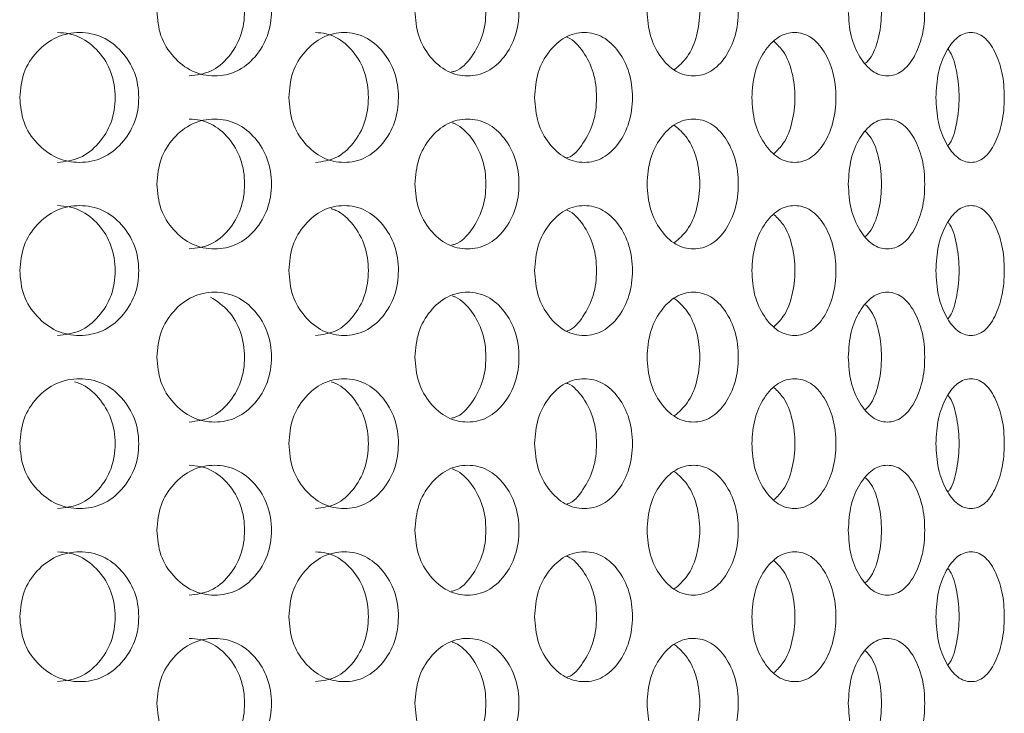
# Model space of a CAD drawing. Units: millimetres. Extents: x 25 to 2075, y 25 to 1460.
# Drawn here: x 746 to 769, y 837 to 853 of the extents above; entities that cross this region are included whole.
import ezdxf

# ---------------------------------------------------------------- set-up
doc = ezdxf.new("R2010")
doc.units = ezdxf.units.MM
doc.header["$LTSCALE"] = 5

msp = doc.modelspace()

# ---------------------------------------------------------------- linework, layer by layer
at = {"color": 7, "linetype": 'Continuous', "lineweight": 18}
for points, knots in [([(749.464, 853.118), (749.481, 852.921), (749.517, 852.527), (749.836, 852.034), (750.273, 851.688), (750.8, 851.583), (751.322, 851.687), (751.753, 852.034), (752.051, 852.527), (752.142, 853.118), (752.051, 853.709), (751.752, 854.202), (751.322, 854.548), (750.8, 854.653), (750.273, 854.548), (749.836, 854.202), (749.519, 853.709), (749.482, 853.315), (749.464, 853.118)], [0, 0, 0, 0, 0.061819, 0.123928, 0.186931, 0.249948, 0.313176, 0.375994, 0.438246, 0.49997, 0.561953, 0.62395, 0.687017, 0.74999, 0.813236, 0.876019, 0.938063, 1, 1, 1, 1]), ([(750.211, 851.618), (750.381, 851.638), (750.723, 851.679), (751.142, 852.039), (751.432, 852.528), (751.52, 853.118), (751.432, 853.706), (751.142, 854.2), (750.793, 854.487), (750.468, 854.603), (750.299, 854.613), (750.213, 854.618)], [0, 0, 0, 0, 0.12491, 0.249926, 0.374977, 0.499844, 0.625236, 0.749772, 0.875285, 0.936637, 1, 1, 1, 1]), ([(755.426, 853.118), (755.442, 852.921), (755.475, 852.527), (755.766, 852.034), (756.164, 851.688), (756.643, 851.583), (757.116, 851.687), (757.505, 852.034), (757.774, 852.527), (757.856, 853.118), (757.775, 853.709), (757.505, 854.202), (757.116, 854.548), (756.643, 854.653), (756.164, 854.548), (755.767, 854.202), (755.477, 853.709), (755.443, 853.315), (755.426, 853.118)], [0, 0, 0, 0, 0.061819, 0.123929, 0.186931, 0.249949, 0.313176, 0.375994, 0.438246, 0.49997, 0.561953, 0.62395, 0.687017, 0.749989, 0.813237, 0.876019, 0.938063, 1, 1, 1, 1]), ([(756.269, 851.707), (756.299, 851.713), (756.481, 851.75), (756.748, 852.049), (757.013, 852.526), (757.091, 853.119), (757.013, 853.708), (756.749, 854.194), (756.482, 854.464), (756.312, 854.525), (756.289, 854.534)], [0, 0, 0, 0, 0.030839, 0.188248, 0.345698, 0.502917, 0.660797, 0.817599, 0.975633, 1, 1, 1, 1]), ([(760.789, 853.118), (760.803, 852.921), (760.831, 852.527), (761.089, 852.034), (761.439, 851.688), (761.86, 851.583), (762.274, 851.687), (762.613, 852.034), (762.847, 852.527), (762.918, 853.118), (762.848, 853.709), (762.613, 854.202), (762.274, 854.548), (761.86, 854.653), (761.44, 854.548), (761.089, 854.202), (760.833, 853.709), (760.803, 853.315), (760.789, 853.118)], [0, 0, 0, 0, 0.061819, 0.123928, 0.186931, 0.249948, 0.313177, 0.375994, 0.438246, 0.49997, 0.561953, 0.62395, 0.687018, 0.74999, 0.813236, 0.876019, 0.938064, 1, 1, 1, 1]), ([(765.436, 853.118), (765.448, 852.921), (765.472, 852.527), (765.69, 852.034), (765.986, 851.688), (766.339, 851.583), (766.685, 851.687), (766.968, 852.034), (767.162, 852.527), (767.221, 853.118), (767.162, 853.709), (766.968, 854.202), (766.685, 854.548), (766.339, 854.653), (765.986, 854.548), (765.69, 854.202), (765.474, 853.709), (765.449, 853.315), (765.436, 853.118)], [0, 0, 0, 0, 0.061819, 0.123928, 0.186931, 0.249948, 0.313177, 0.375994, 0.438246, 0.49997, 0.561953, 0.62395, 0.687018, 0.74999, 0.813236, 0.876019, 0.938063, 1, 1, 1, 1]), ([(761.418, 851.76), (761.523, 851.85), (761.743, 852.04), (761.957, 852.532), (762.028, 853.118), (761.958, 853.703), (761.742, 854.196), (761.523, 854.386), (761.418, 854.476)], [0, 0, 0, 0, 0.155874, 0.327919, 0.499713, 0.672229, 0.843567, 1, 1, 1, 1]), ([(765.837, 851.908), (765.881, 851.955), (766.018, 852.106), (766.162, 852.535), (766.223, 853.118), (766.163, 853.7), (766.018, 854.13), (765.881, 854.28), (765.837, 854.328)], [0, 0, 0, 0, 0.093439, 0.296718, 0.499699, 0.703532, 0.905977, 1, 1, 1, 1]), ([(746.297, 851.118), (746.315, 850.921), (746.352, 850.527), (746.683, 850.034), (747.135, 849.688), (747.682, 849.583), (748.224, 849.687), (748.672, 850.034), (748.983, 850.527), (749.077, 851.118), (748.983, 851.709), (748.672, 852.202), (748.224, 852.548), (747.682, 852.653), (747.135, 852.548), (746.683, 852.202), (746.354, 851.709), (746.316, 851.315), (746.297, 851.118)], [0, 0, 0, 0, 0.061819, 0.123928, 0.186929, 0.249948, 0.313175, 0.375993, 0.438245, 0.499969, 0.561952, 0.623949, 0.687018, 0.74999, 0.813236, 0.876019, 0.938063, 1, 1, 1, 1]), ([(747.171, 849.618), (747.348, 849.638), (747.703, 849.679), (748.139, 850.039), (748.441, 850.528), (748.532, 851.118), (748.441, 851.706), (748.139, 852.2), (747.776, 852.487), (747.438, 852.603), (747.262, 852.613), (747.173, 852.618)], [0, 0, 0, 0, 0.124907, 0.249925, 0.374975, 0.499843, 0.625234, 0.74977, 0.875286, 0.936638, 1, 1, 1, 1]), ([(752.512, 851.118), (752.529, 850.921), (752.563, 850.527), (752.87, 850.034), (753.288, 849.688), (753.792, 849.583), (754.291, 849.687), (754.702, 850.034), (754.986, 850.527), (755.073, 851.118), (754.987, 851.709), (754.702, 852.202), (754.291, 852.548), (753.792, 852.653), (753.288, 852.548), (752.87, 852.202), (752.565, 851.709), (752.53, 851.315), (752.512, 851.118)], [0, 0, 0, 0, 0.061819, 0.123928, 0.186929, 0.249948, 0.313176, 0.375993, 0.438245, 0.499969, 0.561952, 0.623949, 0.687018, 0.74999, 0.813236, 0.876019, 0.938063, 1, 1, 1, 1]), ([(753.128, 849.618), (753.291, 849.638), (753.618, 849.679), (754.018, 850.039), (754.294, 850.528), (754.378, 851.118), (754.295, 851.706), (754.018, 852.2), (753.685, 852.487), (753.374, 852.603), (753.212, 852.613), (753.13, 852.618)], [0, 0, 0, 0, 0.124908, 0.249925, 0.374975, 0.499842, 0.625234, 0.749771, 0.875286, 0.936637, 1, 1, 1, 1]), ([(758.19, 851.118), (758.205, 850.921), (758.236, 850.527), (758.511, 850.034), (758.886, 849.688), (759.337, 849.583), (759.782, 849.687), (760.147, 850.034), (760.399, 850.527), (760.476, 851.118), (760.4, 851.709), (760.147, 852.202), (759.782, 852.548), (759.337, 852.653), (758.886, 852.548), (758.511, 852.202), (758.238, 851.709), (758.206, 851.315), (758.19, 851.118)], [0, 0, 0, 0, 0.061819, 0.123928, 0.18693, 0.249947, 0.313176, 0.375993, 0.438245, 0.499969, 0.561952, 0.623949, 0.687018, 0.749991, 0.813236, 0.876019, 0.938064, 1, 1, 1, 1]), ([(758.929, 849.721), (758.938, 849.723), (759.09, 849.76), (759.323, 850.052), (759.573, 850.525), (759.645, 851.119), (759.573, 851.708), (759.324, 852.192), (759.087, 852.455), (758.942, 852.513), (758.935, 852.516)], [0, 0, 0, 0, 0.010957, 0.174315, 0.337715, 0.500876, 0.664722, 0.827451, 0.991461, 1, 1, 1, 1]), ([(763.208, 851.118), (763.221, 850.921), (763.248, 850.527), (763.486, 850.034), (763.81, 849.688), (764.198, 849.583), (764.579, 849.687), (764.891, 850.034), (765.106, 850.527), (765.171, 851.118), (765.106, 851.709), (764.891, 852.202), (764.579, 852.548), (764.198, 852.653), (763.81, 852.548), (763.486, 852.202), (763.25, 851.709), (763.222, 851.315), (763.208, 851.118)], [0, 0, 0, 0, 0.061819, 0.123928, 0.186929, 0.249947, 0.313176, 0.375993, 0.438245, 0.499969, 0.561952, 0.623949, 0.687018, 0.74999, 0.813236, 0.876019, 0.938063, 1, 1, 1, 1]), ([(767.46, 851.118), (767.471, 850.921), (767.493, 850.527), (767.689, 850.034), (767.955, 849.688), (768.272, 849.583), (768.581, 849.687), (768.833, 850.034), (769.005, 850.527), (769.057, 851.118), (769.006, 851.709), (768.833, 852.202), (768.581, 852.548), (768.272, 852.653), (767.955, 852.548), (767.689, 852.202), (767.494, 851.709), (767.472, 851.315), (767.46, 851.118)], [0, 0, 0, 0, 0.061819, 0.123928, 0.18693, 0.249947, 0.313175, 0.375993, 0.438245, 0.499969, 0.561952, 0.623949, 0.687018, 0.74999, 0.813236, 0.876019, 0.938063, 1, 1, 1, 1]), ([(763.725, 849.827), (763.799, 849.898), (763.978, 850.07), (764.158, 850.533), (764.224, 851.118), (764.159, 851.702), (763.978, 852.166), (763.799, 852.337), (763.725, 852.409)], [0, 0, 0, 0, 0.129966, 0.314973, 0.499709, 0.68522, 0.869466, 1, 1, 1, 1]), ([(767.743, 850.007), (767.756, 850.024), (767.852, 850.149), (767.958, 850.539), (768.015, 851.118), (767.958, 851.697), (767.851, 852.087), (767.756, 852.211), (767.743, 852.229)], [0, 0, 0, 0, 0.037331, 0.268679, 0.499688, 0.731667, 0.962064, 1, 1, 1, 1]), ([(749.464, 849.118), (749.481, 848.921), (749.517, 848.527), (749.836, 848.034), (750.273, 847.688), (750.8, 847.583), (751.322, 847.687), (751.753, 848.034), (752.051, 848.527), (752.142, 849.118), (752.051, 849.709), (751.752, 850.202), (751.322, 850.548), (750.8, 850.653), (750.273, 850.548), (749.836, 850.202), (749.519, 849.709), (749.482, 849.315), (749.464, 849.118)], [0, 0, 0, 0, 0.061822, 0.123932, 0.186933, 0.249951, 0.313179, 0.375998, 0.438247, 0.499972, 0.561955, 0.623952, 0.687021, 0.749993, 0.813239, 0.876022, 0.938066, 1, 1, 1, 1]), ([(750.211, 847.618), (750.381, 847.638), (750.723, 847.679), (751.142, 848.039), (751.432, 848.528), (751.52, 849.118), (751.432, 849.706), (751.142, 850.2), (750.793, 850.487), (750.468, 850.603), (750.299, 850.613), (750.213, 850.618)], [0, 0, 0, 0, 0.124909, 0.249929, 0.374975, 0.499842, 0.625233, 0.74977, 0.875287, 0.936637, 1, 1, 1, 1]), ([(755.426, 849.118), (755.442, 848.921), (755.475, 848.527), (755.766, 848.034), (756.164, 847.688), (756.643, 847.583), (757.116, 847.687), (757.505, 848.034), (757.774, 848.527), (757.856, 849.118), (757.775, 849.709), (757.505, 850.202), (757.116, 850.548), (756.643, 850.653), (756.164, 850.548), (755.767, 850.202), (755.477, 849.709), (755.443, 849.315), (755.426, 849.118)], [0, 0, 0, 0, 0.061822, 0.123932, 0.186932, 0.249951, 0.313179, 0.375998, 0.438248, 0.499972, 0.561955, 0.623952, 0.687021, 0.749992, 0.81324, 0.876022, 0.938067, 1, 1, 1, 1]), ([(760.789, 849.118), (760.803, 848.921), (760.831, 848.527), (761.089, 848.034), (761.439, 847.688), (761.86, 847.583), (762.274, 847.687), (762.613, 848.034), (762.847, 848.527), (762.918, 849.118), (762.848, 849.709), (762.613, 850.202), (762.274, 850.548), (761.86, 850.653), (761.44, 850.548), (761.089, 850.202), (760.833, 849.709), (760.803, 849.315), (760.789, 849.118)], [0, 0, 0, 0, 0.061822, 0.123931, 0.186933, 0.24995, 0.313179, 0.375998, 0.438247, 0.499972, 0.561955, 0.623952, 0.687022, 0.749993, 0.813239, 0.876022, 0.938067, 1, 1, 1, 1]), ([(765.436, 849.118), (765.448, 848.921), (765.472, 848.527), (765.69, 848.034), (765.986, 847.688), (766.339, 847.583), (766.685, 847.687), (766.968, 848.034), (767.162, 848.527), (767.221, 849.118), (767.162, 849.709), (766.968, 850.202), (766.685, 850.548), (766.339, 850.653), (765.986, 850.548), (765.69, 850.202), (765.474, 849.709), (765.449, 849.315), (765.436, 849.118)], [0, 0, 0, 0, 0.061822, 0.123931, 0.186933, 0.24995, 0.313179, 0.375998, 0.438248, 0.499972, 0.561955, 0.623952, 0.687021, 0.749993, 0.813239, 0.876022, 0.938066, 1, 1, 1, 1]), ([(756.269, 847.707), (756.299, 847.713), (756.481, 847.75), (756.748, 848.049), (757.013, 848.526), (757.091, 849.119), (757.013, 849.708), (756.749, 850.194), (756.482, 850.464), (756.312, 850.525), (756.289, 850.534)], [0, 0, 0, 0, 0.030838, 0.188251, 0.345694, 0.502913, 0.660793, 0.817595, 0.975633, 1, 1, 1, 1]), ([(761.418, 847.76), (761.523, 847.85), (761.743, 848.04), (761.957, 848.532), (762.028, 849.118), (761.958, 849.703), (761.742, 850.196), (761.523, 850.386), (761.418, 850.476)], [0, 0, 0, 0, 0.155878, 0.327916, 0.49971, 0.672225, 0.843562, 1, 1, 1, 1]), ([(765.837, 847.908), (765.881, 847.955), (766.018, 848.106), (766.162, 848.535), (766.223, 849.118), (766.163, 849.7), (766.018, 850.13), (765.881, 850.28), (765.837, 850.328)], [0, 0, 0, 0, 0.093445, 0.296716, 0.499698, 0.703531, 0.905977, 1, 1, 1, 1]), ([(746.297, 847.118), (746.315, 846.921), (746.351, 846.527), (746.683, 846.034), (747.135, 845.688), (747.682, 845.583), (748.224, 845.687), (748.672, 846.034), (748.983, 846.527), (749.077, 847.118), (748.983, 847.709), (748.672, 848.202), (748.224, 848.548), (747.682, 848.653), (747.135, 848.548), (746.683, 848.202), (746.354, 847.709), (746.316, 847.315), (746.297, 847.118)], [0, 0, 0, 0, 0.061822, 0.123929, 0.186932, 0.24995, 0.313178, 0.375997, 0.438246, 0.499971, 0.561957, 0.623954, 0.687021, 0.749993, 0.813239, 0.876022, 0.938067, 1, 1, 1, 1]), ([(747.171, 845.618), (747.348, 845.638), (747.703, 845.679), (748.139, 846.039), (748.441, 846.528), (748.532, 847.118), (748.441, 847.706), (748.139, 848.2), (747.776, 848.487), (747.438, 848.603), (747.262, 848.613), (747.173, 848.618)], [0, 0, 0, 0, 0.124907, 0.249929, 0.374973, 0.49984, 0.625238, 0.749774, 0.875286, 0.936638, 1, 1, 1, 1]), ([(752.512, 847.118), (752.529, 846.921), (752.563, 846.527), (752.87, 846.034), (753.288, 845.688), (753.792, 845.583), (754.291, 845.687), (754.702, 846.034), (754.986, 846.527), (755.073, 847.118), (754.987, 847.709), (754.702, 848.202), (754.291, 848.548), (753.792, 848.653), (753.288, 848.548), (752.87, 848.202), (752.565, 847.709), (752.53, 847.315), (752.512, 847.118)], [0, 0, 0, 0, 0.061822, 0.123928, 0.186932, 0.24995, 0.313178, 0.375997, 0.438247, 0.499971, 0.561957, 0.623954, 0.687021, 0.749993, 0.813239, 0.876022, 0.938067, 1, 1, 1, 1]), ([(758.19, 847.118), (758.205, 846.921), (758.236, 846.527), (758.511, 846.034), (758.886, 845.688), (759.337, 845.583), (759.782, 845.687), (760.147, 846.034), (760.399, 846.527), (760.476, 847.118), (760.4, 847.709), (760.147, 848.202), (759.782, 848.548), (759.337, 848.653), (758.886, 848.548), (758.511, 848.202), (758.238, 847.709), (758.206, 847.315), (758.19, 847.118)], [0, 0, 0, 0, 0.061822, 0.123928, 0.186932, 0.249949, 0.313178, 0.375998, 0.438246, 0.499971, 0.561957, 0.623954, 0.687021, 0.749994, 0.813239, 0.876022, 0.938067, 1, 1, 1, 1]), ([(763.208, 847.118), (763.221, 846.921), (763.248, 846.527), (763.486, 846.034), (763.81, 845.688), (764.198, 845.583), (764.579, 845.687), (764.891, 846.034), (765.106, 846.527), (765.171, 847.118), (765.106, 847.709), (764.891, 848.202), (764.579, 848.548), (764.198, 848.653), (763.81, 848.548), (763.486, 848.202), (763.25, 847.709), (763.222, 847.315), (763.208, 847.118)], [0, 0, 0, 0, 0.061822, 0.123929, 0.186931, 0.249949, 0.313178, 0.375997, 0.438246, 0.499971, 0.561957, 0.623953, 0.687021, 0.749993, 0.813239, 0.876022, 0.938067, 1, 1, 1, 1]), ([(767.46, 847.118), (767.471, 846.921), (767.493, 846.527), (767.689, 846.034), (767.955, 845.688), (768.272, 845.583), (768.581, 845.687), (768.833, 846.034), (769.005, 846.527), (769.057, 847.118), (769.006, 847.709), (768.833, 848.202), (768.581, 848.548), (768.272, 848.653), (767.955, 848.548), (767.689, 848.202), (767.494, 847.709), (767.472, 847.315), (767.46, 847.118)], [0, 0, 0, 0, 0.061822, 0.123928, 0.186932, 0.24995, 0.313177, 0.375997, 0.438246, 0.499971, 0.561957, 0.623954, 0.687021, 0.749993, 0.813239, 0.876022, 0.938066, 1, 1, 1, 1]), ([(753.128, 845.618), (753.291, 845.638), (753.618, 845.679), (754.018, 846.039), (754.294, 846.529), (754.378, 847.118), (754.295, 847.708), (754.017, 848.195), (753.721, 848.472), (753.526, 848.536), (753.488, 848.549)], [0, 0, 0, 0, 0.137854, 0.275833, 0.413839, 0.551648, 0.690043, 0.827488, 0.966009, 1, 1, 1, 1]), ([(758.929, 845.721), (758.938, 845.723), (759.09, 845.76), (759.323, 846.052), (759.573, 846.525), (759.645, 847.119), (759.573, 847.708), (759.324, 848.192), (759.087, 848.455), (758.942, 848.513), (758.935, 848.516)], [0, 0, 0, 0, 0.010957, 0.174319, 0.337711, 0.500872, 0.664726, 0.827454, 0.991459, 1, 1, 1, 1]), ([(763.725, 845.827), (763.799, 845.898), (763.978, 846.07), (764.158, 846.533), (764.224, 847.118), (764.159, 847.702), (763.978, 848.166), (763.799, 848.337), (763.725, 848.409)], [0, 0, 0, 0, 0.12997, 0.314968, 0.499703, 0.685222, 0.869467, 1, 1, 1, 1]), ([(767.743, 846.007), (767.756, 846.024), (767.852, 846.149), (767.958, 846.539), (768.015, 847.118), (767.958, 847.697), (767.851, 848.087), (767.756, 848.211), (767.743, 848.229)], [0, 0, 0, 0, 0.037338, 0.268676, 0.499684, 0.731674, 0.962071, 1, 1, 1, 1]), ([(749.464, 845.118), (749.481, 844.921), (749.517, 844.527), (749.836, 844.034), (750.273, 843.688), (750.8, 843.583), (751.322, 843.687), (751.753, 844.034), (752.051, 844.527), (752.142, 845.118), (752.051, 845.709), (751.752, 846.202), (751.322, 846.548), (750.8, 846.653), (750.273, 846.548), (749.836, 846.202), (749.519, 845.709), (749.482, 845.315), (749.464, 845.118)], [0, 0, 0, 0, 0.061822, 0.123929, 0.186932, 0.249949, 0.313177, 0.375997, 0.438246, 0.49997, 0.561956, 0.623953, 0.68702, 0.749992, 0.813237, 0.876022, 0.938067, 1, 1, 1, 1]), ([(755.426, 845.118), (755.442, 844.921), (755.475, 844.527), (755.766, 844.034), (756.164, 843.688), (756.643, 843.583), (757.116, 843.687), (757.505, 844.034), (757.774, 844.527), (757.856, 845.118), (757.775, 845.709), (757.505, 846.202), (757.116, 846.548), (756.643, 846.653), (756.164, 846.548), (755.767, 846.202), (755.477, 845.709), (755.443, 845.315), (755.426, 845.118)], [0, 0, 0, 0, 0.061822, 0.123929, 0.186931, 0.249949, 0.313177, 0.375996, 0.438246, 0.49997, 0.561956, 0.623953, 0.68702, 0.749992, 0.813238, 0.876022, 0.938067, 1, 1, 1, 1]), ([(756.269, 843.707), (756.299, 843.713), (756.481, 843.75), (756.748, 844.049), (757.013, 844.526), (757.091, 845.119), (757.013, 845.708), (756.749, 846.194), (756.482, 846.464), (756.312, 846.525), (756.289, 846.534)], [0, 0, 0, 0, 0.030838, 0.18825, 0.345693, 0.502912, 0.660798, 0.8176, 0.975633, 1, 1, 1, 1]), ([(760.789, 845.118), (760.803, 844.921), (760.831, 844.527), (761.089, 844.034), (761.439, 843.688), (761.86, 843.583), (762.274, 843.687), (762.613, 844.034), (762.847, 844.527), (762.918, 845.118), (762.848, 845.709), (762.613, 846.202), (762.274, 846.548), (761.86, 846.653), (761.44, 846.548), (761.089, 846.202), (760.833, 845.709), (760.803, 845.315), (760.789, 845.118)], [0, 0, 0, 0, 0.061822, 0.123928, 0.186932, 0.249949, 0.313177, 0.375996, 0.438246, 0.49997, 0.561956, 0.623953, 0.687021, 0.749992, 0.813237, 0.876023, 0.938067, 1, 1, 1, 1]), ([(765.436, 845.118), (765.448, 844.921), (765.472, 844.527), (765.69, 844.034), (765.986, 843.688), (766.339, 843.583), (766.685, 843.687), (766.968, 844.034), (767.162, 844.527), (767.221, 845.118), (767.162, 845.709), (766.968, 846.202), (766.685, 846.548), (766.339, 846.653), (765.986, 846.548), (765.69, 846.202), (765.474, 845.709), (765.449, 845.315), (765.436, 845.118)], [0, 0, 0, 0, 0.061822, 0.123928, 0.186931, 0.249949, 0.313178, 0.375997, 0.438246, 0.49997, 0.561956, 0.623953, 0.68702, 0.749992, 0.813238, 0.876023, 0.938067, 1, 1, 1, 1]), ([(750.211, 843.618), (750.381, 843.638), (750.723, 843.679), (751.142, 844.039), (751.432, 844.528), (751.52, 845.119), (751.431, 845.704), (751.146, 846.211), (750.853, 846.408), (750.706, 846.507)], [0, 0, 0, 0, 0.142706, 0.285538, 0.428401, 0.571059, 0.714323, 0.856604, 1, 1, 1, 1]), ([(761.418, 843.76), (761.523, 843.85), (761.743, 844.04), (761.957, 844.532), (762.028, 845.118), (761.958, 845.703), (761.742, 846.196), (761.523, 846.386), (761.418, 846.476)], [0, 0, 0, 0, 0.155873, 0.327911, 0.499705, 0.672229, 0.843567, 1, 1, 1, 1]), ([(765.837, 843.908), (765.881, 843.955), (766.018, 844.106), (766.162, 844.535), (766.223, 845.118), (766.163, 845.7), (766.018, 846.13), (765.881, 846.28), (765.837, 846.328)], [0, 0, 0, 0, 0.09344, 0.29671, 0.499693, 0.703537, 0.905982, 1, 1, 1, 1]), ([(746.297, 843.118), (746.315, 842.921), (746.351, 842.527), (746.683, 842.034), (747.135, 841.688), (747.682, 841.583), (748.224, 841.687), (748.672, 842.034), (748.983, 842.527), (749.077, 843.118), (748.983, 843.709), (748.672, 844.202), (748.224, 844.548), (747.682, 844.653), (747.135, 844.548), (746.683, 844.202), (746.354, 843.709), (746.316, 843.315), (746.297, 843.118)], [0, 0, 0, 0, 0.061822, 0.123929, 0.186931, 0.24995, 0.313177, 0.375996, 0.438245, 0.499972, 0.561955, 0.623952, 0.68702, 0.749992, 0.813238, 0.876022, 0.938067, 1, 1, 1, 1]), ([(747.171, 841.618), (747.348, 841.638), (747.703, 841.679), (748.139, 842.039), (748.441, 842.529), (748.532, 843.118), (748.441, 843.708), (748.138, 844.195), (747.815, 844.472), (747.604, 844.536), (747.562, 844.549)], [0, 0, 0, 0, 0.137872, 0.275871, 0.413895, 0.55173, 0.690137, 0.8276, 0.96614, 1, 1, 1, 1]), ([(752.512, 843.118), (752.529, 842.921), (752.563, 842.527), (752.87, 842.034), (753.288, 841.688), (753.792, 841.583), (754.291, 841.687), (754.702, 842.034), (754.986, 842.527), (755.073, 843.118), (754.987, 843.709), (754.702, 844.202), (754.291, 844.548), (753.792, 844.653), (753.288, 844.548), (752.87, 844.202), (752.565, 843.709), (752.53, 843.315), (752.512, 843.118)], [0, 0, 0, 0, 0.061822, 0.123928, 0.186931, 0.24995, 0.313177, 0.375996, 0.438246, 0.499973, 0.561955, 0.623952, 0.687019, 0.749992, 0.813238, 0.876022, 0.938067, 1, 1, 1, 1]), ([(753.128, 841.618), (753.291, 841.638), (753.618, 841.679), (754.018, 842.039), (754.294, 842.529), (754.378, 843.118), (754.295, 843.708), (754.017, 844.195), (753.721, 844.472), (753.526, 844.536), (753.488, 844.549)], [0, 0, 0, 0, 0.137854, 0.275833, 0.413838, 0.551654, 0.690042, 0.827486, 0.966007, 1, 1, 1, 1]), ([(758.19, 843.118), (758.205, 842.921), (758.236, 842.527), (758.511, 842.034), (758.886, 841.688), (759.337, 841.583), (759.782, 841.687), (760.147, 842.034), (760.399, 842.527), (760.476, 843.118), (760.4, 843.709), (760.147, 844.202), (759.782, 844.548), (759.337, 844.653), (758.886, 844.548), (758.511, 844.202), (758.238, 843.709), (758.206, 843.315), (758.19, 843.118)], [0, 0, 0, 0, 0.061822, 0.123928, 0.186932, 0.249949, 0.313177, 0.375997, 0.438245, 0.499973, 0.561955, 0.623952, 0.687019, 0.749992, 0.813238, 0.876023, 0.938067, 1, 1, 1, 1]), ([(758.929, 841.721), (758.938, 841.723), (759.09, 841.76), (759.323, 842.052), (759.573, 842.525), (759.645, 843.119), (759.573, 843.708), (759.324, 844.192), (759.087, 844.455), (758.942, 844.513), (758.935, 844.516)], [0, 0, 0, 0, 0.010957, 0.174319, 0.337711, 0.50088, 0.664726, 0.827454, 0.991459, 1, 1, 1, 1]), ([(763.208, 843.118), (763.221, 842.921), (763.248, 842.527), (763.486, 842.034), (763.81, 841.688), (764.198, 841.583), (764.579, 841.687), (764.891, 842.034), (765.106, 842.527), (765.171, 843.118), (765.106, 843.709), (764.891, 844.202), (764.579, 844.548), (764.198, 844.653), (763.81, 844.548), (763.486, 844.202), (763.25, 843.709), (763.222, 843.315), (763.208, 843.118)], [0, 0, 0, 0, 0.061822, 0.123929, 0.186931, 0.249949, 0.313177, 0.375996, 0.438245, 0.499972, 0.561955, 0.623952, 0.687019, 0.749992, 0.813238, 0.876022, 0.938067, 1, 1, 1, 1]), ([(767.46, 843.118), (767.471, 842.921), (767.493, 842.527), (767.689, 842.034), (767.955, 841.688), (768.272, 841.583), (768.581, 841.687), (768.833, 842.034), (769.005, 842.527), (769.057, 843.118), (769.006, 843.709), (768.833, 844.202), (768.581, 844.548), (768.272, 844.653), (767.955, 844.548), (767.689, 844.202), (767.494, 843.709), (767.472, 843.315), (767.46, 843.118)], [0, 0, 0, 0, 0.061822, 0.123928, 0.186932, 0.249949, 0.313177, 0.375996, 0.438245, 0.499972, 0.561955, 0.623952, 0.68702, 0.749992, 0.813238, 0.876023, 0.938067, 1, 1, 1, 1]), ([(763.725, 841.827), (763.799, 841.898), (763.978, 842.07), (764.158, 842.533), (764.224, 843.118), (764.159, 843.702), (763.978, 844.166), (763.799, 844.337), (763.725, 844.409)], [0, 0, 0, 0, 0.129966, 0.314964, 0.499709, 0.68522, 0.869466, 1, 1, 1, 1]), ([(767.743, 842.007), (767.756, 842.024), (767.852, 842.149), (767.958, 842.539), (768.015, 843.118), (767.958, 843.697), (767.851, 844.087), (767.756, 844.211), (767.743, 844.229)], [0, 0, 0, 0, 0.037337, 0.268674, 0.499693, 0.731669, 0.962065, 1, 1, 1, 1]), ([(749.464, 841.118), (749.481, 840.921), (749.517, 840.527), (749.836, 840.034), (750.273, 839.688), (750.8, 839.583), (751.322, 839.687), (751.753, 840.034), (752.051, 840.527), (752.142, 841.118), (752.051, 841.709), (751.752, 842.202), (751.322, 842.548), (750.8, 842.653), (750.273, 842.548), (749.836, 842.202), (749.519, 841.709), (749.482, 841.315), (749.464, 841.118)], [0, 0, 0, 0, 0.061822, 0.123929, 0.186932, 0.249949, 0.313177, 0.375995, 0.438244, 0.499971, 0.561954, 0.623951, 0.687018, 0.749991, 0.813237, 0.876022, 0.938067, 1, 1, 1, 1]), ([(750.211, 839.618), (750.381, 839.638), (750.723, 839.679), (751.142, 840.039), (751.432, 840.528), (751.52, 841.118), (751.432, 841.706), (751.142, 842.2), (750.793, 842.487), (750.468, 842.603), (750.299, 842.613), (750.213, 842.618)], [0, 0, 0, 0, 0.12491, 0.249926, 0.374972, 0.499845, 0.625237, 0.749773, 0.875286, 0.936637, 1, 1, 1, 1]), ([(755.426, 841.118), (755.442, 840.921), (755.475, 840.527), (755.766, 840.034), (756.164, 839.688), (756.643, 839.583), (757.116, 839.687), (757.505, 840.034), (757.774, 840.527), (757.856, 841.118), (757.775, 841.709), (757.505, 842.202), (757.116, 842.548), (756.643, 842.653), (756.164, 842.548), (755.767, 842.202), (755.477, 841.709), (755.443, 841.315), (755.426, 841.118)], [0, 0, 0, 0, 0.061822, 0.123929, 0.186931, 0.249949, 0.313177, 0.375994, 0.438244, 0.499971, 0.561954, 0.623952, 0.687019, 0.749991, 0.813238, 0.876022, 0.938067, 1, 1, 1, 1]), ([(756.269, 839.707), (756.299, 839.713), (756.481, 839.75), (756.748, 840.049), (757.013, 840.526), (757.091, 841.119), (757.013, 841.708), (756.749, 842.194), (756.482, 842.464), (756.312, 842.525), (756.289, 842.534)], [0, 0, 0, 0, 0.030839, 0.188248, 0.345691, 0.502918, 0.660797, 0.817599, 0.975633, 1, 1, 1, 1]), ([(760.789, 841.118), (760.803, 840.921), (760.831, 840.527), (761.089, 840.034), (761.439, 839.688), (761.86, 839.583), (762.274, 839.687), (762.613, 840.034), (762.847, 840.527), (762.918, 841.118), (762.848, 841.709), (762.613, 842.202), (762.274, 842.548), (761.86, 842.653), (761.44, 842.548), (761.089, 842.202), (760.833, 841.709), (760.803, 841.315), (760.789, 841.118)], [0, 0, 0, 0, 0.061822, 0.123928, 0.186932, 0.249949, 0.313177, 0.375994, 0.438244, 0.499971, 0.561954, 0.623951, 0.687019, 0.749991, 0.813237, 0.876022, 0.938067, 1, 1, 1, 1]), ([(761.418, 839.76), (761.523, 839.85), (761.743, 840.04), (761.957, 840.532), (762.028, 841.118), (761.958, 841.703), (761.742, 842.196), (761.523, 842.386), (761.418, 842.476)], [0, 0, 0, 0, 0.155873, 0.327911, 0.499714, 0.672229, 0.843567, 1, 1, 1, 1]), ([(765.436, 841.118), (765.448, 840.921), (765.472, 840.527), (765.69, 840.034), (765.986, 839.688), (766.339, 839.583), (766.685, 839.687), (766.968, 840.034), (767.162, 840.527), (767.221, 841.118), (767.162, 841.709), (766.968, 842.202), (766.685, 842.548), (766.339, 842.653), (765.986, 842.548), (765.69, 842.202), (765.474, 841.709), (765.449, 841.315), (765.436, 841.118)], [0, 0, 0, 0, 0.061822, 0.123929, 0.186932, 0.249949, 0.313177, 0.375995, 0.438244, 0.499972, 0.561955, 0.623952, 0.687019, 0.749991, 0.813238, 0.876022, 0.938067, 1, 1, 1, 1]), ([(765.837, 839.908), (765.881, 839.955), (766.018, 840.106), (766.162, 840.535), (766.223, 841.118), (766.163, 841.7), (766.018, 842.13), (765.881, 842.28), (765.837, 842.328)], [0, 0, 0, 0, 0.09344, 0.29671, 0.499703, 0.703537, 0.905982, 1, 1, 1, 1]), ([(746.297, 839.118), (746.315, 838.921), (746.352, 838.527), (746.683, 838.034), (747.135, 837.688), (747.682, 837.583), (748.224, 837.687), (748.672, 838.034), (748.983, 838.527), (749.077, 839.118), (748.983, 839.709), (748.672, 840.202), (748.224, 840.548), (747.682, 840.653), (747.135, 840.548), (746.683, 840.202), (746.354, 839.709), (746.316, 839.315), (746.297, 839.118)], [0, 0, 0, 0, 0.061819, 0.123928, 0.186931, 0.249949, 0.313177, 0.375994, 0.438246, 0.49997, 0.561953, 0.62395, 0.687018, 0.749991, 0.813237, 0.876019, 0.938067, 1, 1, 1, 1]), ([(747.171, 837.618), (747.348, 837.638), (747.703, 837.679), (748.139, 838.039), (748.441, 838.528), (748.532, 839.118), (748.441, 839.706), (748.139, 840.2), (747.776, 840.487), (747.438, 840.603), (747.262, 840.613), (747.173, 840.618)], [0, 0, 0, 0, 0.124908, 0.249927, 0.374977, 0.499844, 0.625236, 0.749772, 0.875284, 0.936638, 1, 1, 1, 1]), ([(752.512, 839.118), (752.529, 838.921), (752.563, 838.527), (752.87, 838.034), (753.288, 837.688), (753.792, 837.583), (754.291, 837.687), (754.702, 838.034), (754.986, 838.527), (755.073, 839.118), (754.987, 839.709), (754.702, 840.202), (754.291, 840.548), (753.792, 840.653), (753.288, 840.548), (752.87, 840.202), (752.565, 839.709), (752.53, 839.315), (752.512, 839.118)], [0, 0, 0, 0, 0.061819, 0.123928, 0.186931, 0.249949, 0.313177, 0.375995, 0.438246, 0.499971, 0.561954, 0.623951, 0.687017, 0.749991, 0.813237, 0.876019, 0.938067, 1, 1, 1, 1]), ([(753.128, 837.618), (753.291, 837.638), (753.618, 837.679), (754.018, 838.039), (754.294, 838.528), (754.378, 839.118), (754.295, 839.706), (754.018, 840.2), (753.685, 840.487), (753.374, 840.603), (753.212, 840.613), (753.13, 840.618)], [0, 0, 0, 0, 0.124909, 0.249926, 0.374976, 0.499844, 0.625235, 0.749772, 0.875284, 0.936637, 1, 1, 1, 1]), ([(758.19, 839.118), (758.205, 838.921), (758.236, 838.527), (758.511, 838.034), (758.886, 837.688), (759.337, 837.583), (759.782, 837.687), (760.147, 838.034), (760.399, 838.527), (760.476, 839.118), (760.4, 839.709), (760.147, 840.202), (759.782, 840.548), (759.337, 840.653), (758.886, 840.548), (758.511, 840.202), (758.238, 839.709), (758.206, 839.315), (758.19, 839.118)], [0, 0, 0, 0, 0.061819, 0.123928, 0.186932, 0.249948, 0.313177, 0.375995, 0.438246, 0.49997, 0.561954, 0.62395, 0.687018, 0.749991, 0.813237, 0.87602, 0.938067, 1, 1, 1, 1]), ([(763.208, 839.118), (763.221, 838.921), (763.248, 838.527), (763.486, 838.034), (763.81, 837.688), (764.198, 837.583), (764.579, 837.687), (764.891, 838.034), (765.106, 838.527), (765.171, 839.118), (765.106, 839.709), (764.891, 840.202), (764.579, 840.548), (764.198, 840.653), (763.81, 840.548), (763.486, 840.202), (763.25, 839.709), (763.222, 839.315), (763.208, 839.118)], [0, 0, 0, 0, 0.061819, 0.123929, 0.186931, 0.249948, 0.313177, 0.375994, 0.438246, 0.49997, 0.561953, 0.62395, 0.687017, 0.74999, 0.813237, 0.876019, 0.938067, 1, 1, 1, 1]), ([(767.46, 839.118), (767.471, 838.921), (767.493, 838.527), (767.689, 838.034), (767.955, 837.688), (768.272, 837.583), (768.581, 837.687), (768.833, 838.034), (769.005, 838.527), (769.057, 839.118), (769.006, 839.709), (768.833, 840.202), (768.581, 840.548), (768.272, 840.653), (767.955, 840.548), (767.689, 840.202), (767.494, 839.709), (767.472, 839.315), (767.46, 839.118)], [0, 0, 0, 0, 0.061819, 0.123928, 0.186932, 0.249949, 0.313176, 0.375995, 0.438246, 0.49997, 0.561953, 0.62395, 0.687018, 0.749991, 0.813237, 0.87602, 0.938066, 1, 1, 1, 1]), ([(758.929, 837.721), (758.938, 837.723), (759.09, 837.76), (759.323, 838.052), (759.573, 838.525), (759.645, 839.119), (759.573, 839.708), (759.324, 840.192), (759.087, 840.455), (758.942, 840.513), (758.935, 840.516)], [0, 0, 0, 0, 0.010957, 0.174315, 0.337715, 0.500877, 0.664724, 0.827453, 0.991459, 1, 1, 1, 1]), ([(763.725, 837.827), (763.799, 837.898), (763.978, 838.07), (764.158, 838.533), (764.224, 839.118), (764.159, 839.702), (763.978, 840.166), (763.799, 840.337), (763.725, 840.409)], [0, 0, 0, 0, 0.129966, 0.314973, 0.499709, 0.68522, 0.869466, 1, 1, 1, 1]), ([(767.743, 838.007), (767.756, 838.024), (767.852, 838.149), (767.958, 838.539), (768.015, 839.118), (767.958, 839.697), (767.851, 840.087), (767.756, 840.211), (767.743, 840.229)], [0, 0, 0, 0, 0.037331, 0.268679, 0.499688, 0.731667, 0.962064, 1, 1, 1, 1]), ([(749.464, 837.118), (749.481, 836.921), (749.517, 836.527), (749.836, 836.034), (750.273, 835.688), (750.8, 835.583), (751.322, 835.687), (751.753, 836.034), (752.051, 836.527), (752.142, 837.118), (752.051, 837.709), (751.752, 838.202), (751.322, 838.548), (750.8, 838.653), (750.273, 838.548), (749.836, 838.202), (749.519, 837.709), (749.482, 837.315), (749.464, 837.118)], [0, 0, 0, 0, 0.061819, 0.123928, 0.186931, 0.249948, 0.313176, 0.375994, 0.438246, 0.49997, 0.561953, 0.62395, 0.687017, 0.74999, 0.813236, 0.876019, 0.938063, 1, 1, 1, 1]), ([(750.211, 835.618), (750.381, 835.638), (750.723, 835.679), (751.142, 836.039), (751.432, 836.528), (751.52, 837.118), (751.432, 837.706), (751.142, 838.2), (750.793, 838.487), (750.468, 838.603), (750.299, 838.613), (750.213, 838.618)], [0, 0, 0, 0, 0.124909, 0.249925, 0.374977, 0.499844, 0.625235, 0.749772, 0.875285, 0.936637, 1, 1, 1, 1]), ([(755.426, 837.118), (755.442, 836.921), (755.475, 836.527), (755.766, 836.034), (756.164, 835.688), (756.643, 835.583), (757.116, 835.687), (757.505, 836.034), (757.774, 836.527), (757.856, 837.118), (757.775, 837.709), (757.505, 838.202), (757.116, 838.548), (756.643, 838.653), (756.164, 838.548), (755.767, 838.202), (755.477, 837.709), (755.443, 837.315), (755.426, 837.118)], [0, 0, 0, 0, 0.061819, 0.123929, 0.186931, 0.249949, 0.313176, 0.375994, 0.438246, 0.49997, 0.561953, 0.62395, 0.687017, 0.749989, 0.813237, 0.876019, 0.938063, 1, 1, 1, 1]), ([(760.789, 837.118), (760.803, 836.921), (760.831, 836.527), (761.089, 836.034), (761.439, 835.688), (761.86, 835.583), (762.274, 835.687), (762.613, 836.034), (762.847, 836.527), (762.918, 837.118), (762.848, 837.709), (762.613, 838.202), (762.274, 838.548), (761.86, 838.653), (761.44, 838.548), (761.089, 838.202), (760.833, 837.709), (760.803, 837.315), (760.789, 837.118)], [0, 0, 0, 0, 0.061819, 0.123928, 0.186931, 0.249948, 0.313177, 0.375994, 0.438246, 0.49997, 0.561953, 0.62395, 0.687018, 0.74999, 0.813236, 0.876019, 0.938064, 1, 1, 1, 1]), ([(765.436, 837.118), (765.448, 836.921), (765.472, 836.527), (765.69, 836.034), (765.986, 835.688), (766.339, 835.583), (766.685, 835.687), (766.968, 836.034), (767.162, 836.527), (767.221, 837.118), (767.162, 837.709), (766.968, 838.202), (766.685, 838.548), (766.339, 838.653), (765.986, 838.548), (765.69, 838.202), (765.474, 837.709), (765.449, 837.315), (765.436, 837.118)], [0, 0, 0, 0, 0.061819, 0.123928, 0.186931, 0.249948, 0.313177, 0.375994, 0.438246, 0.49997, 0.561953, 0.62395, 0.687018, 0.74999, 0.813236, 0.876019, 0.938063, 1, 1, 1, 1]), ([(756.269, 835.707), (756.299, 835.713), (756.481, 835.75), (756.748, 836.049), (757.013, 836.526), (757.091, 837.119), (757.013, 837.708), (756.749, 838.194), (756.482, 838.464), (756.312, 838.525), (756.289, 838.534)], [0, 0, 0, 0, 0.030839, 0.188248, 0.345698, 0.502917, 0.660797, 0.817599, 0.975633, 1, 1, 1, 1]), ([(761.418, 835.76), (761.523, 835.85), (761.743, 836.04), (761.957, 836.532), (762.028, 837.118), (761.958, 837.703), (761.742, 838.196), (761.523, 838.386), (761.418, 838.476)], [0, 0, 0, 0, 0.155874, 0.327919, 0.499713, 0.672229, 0.843567, 1, 1, 1, 1]), ([(765.837, 835.908), (765.881, 835.955), (766.018, 836.106), (766.162, 836.535), (766.223, 837.118), (766.163, 837.7), (766.018, 838.13), (765.881, 838.28), (765.837, 838.328)], [0, 0, 0, 0, 0.093439, 0.296718, 0.499699, 0.703532, 0.905977, 1, 1, 1, 1])]:
    msp.add_open_spline(points, degree=3, knots=knots, dxfattribs=at)

doc.saveas('drawing.dxf')
